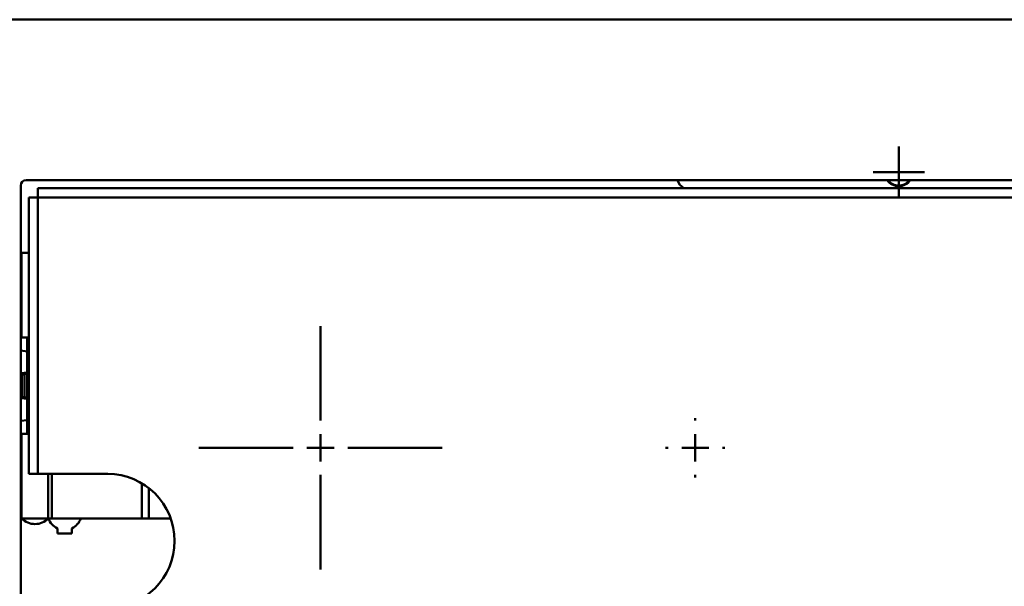
# Model space of a CAD drawing. Units: inches. Extents: x 0 to 17, y 0 to 11.
# Drawn here: x 2.5 to 4, y 5.6 to 6.5 of the extents above; entities that cross this region are included whole.
import ezdxf

# ---------------------------------------------------------------- set-up
doc = ezdxf.new("R2010")
doc.units = ezdxf.units.IN
doc.header["$MEASUREMENT"] = 0
doc.layers.add('Layer 1', color=7, linetype='Continuous', lineweight=0)

msp = doc.modelspace()

# ---------------------------------------------------------------- linework, layer by layer
at = {"layer": 'Layer 1', "color": 18, "lineweight": 50, "true_color": 0x000000}
for p, q in [((5.3423, 6.4604), (2.3187, 6.4604)), ((3.8069, 6.1982), (3.8069, 6.2737)), ((3.7692, 6.236), (3.8446, 6.236)), ((2.5156, 2.4525), (2.5156, 6.2163)), ((2.5234, 6.2241), (5.1376, 6.2241)), ((2.5407, 5.7919), (2.5407, 6.2123)), ((5.1203, 6.2123), (2.5407, 6.2123)), ((2.5274, 6.1989), (2.5274, 5.7919)), ((2.5274, 6.1989), (5.1337, 6.1989)), ((2.5169, 6.1171), (2.5169, 5.9926)), ((2.5274, 6.1171), (2.5169, 6.1171)), ((2.9565, 5.8704), (2.9565, 6.0095)), ((2.5169, 5.9926), (2.5274, 5.9926)), ((2.5251, 5.9926), (2.5251, 5.8509)), ((2.5251, 5.9723), (2.5156, 5.9735)), ((2.5156, 5.9381), (2.5173, 5.9383)), ((2.5182, 5.9384), (2.5173, 5.9383)), ((2.5173, 5.9383), (2.5173, 5.9052)), ((2.5191, 5.9385), (2.5182, 5.9384)), ((2.5198, 5.9386), (2.5191, 5.9385)), ((2.5251, 5.9393), (2.5198, 5.9386)), ((2.5214, 5.9047), (2.5214, 5.9388)), ((2.5173, 5.9052), (2.5156, 5.9054)), ((2.5182, 5.9051), (2.5173, 5.9052)), ((2.5191, 5.905), (2.5182, 5.9051)), ((2.5198, 5.9049), (2.5191, 5.905)), ((2.521, 5.9048), (2.5198, 5.9049)), ((2.5214, 5.9047), (2.521, 5.9048)), ((2.5251, 5.9043), (2.5214, 5.9047)), ((2.5251, 5.8713), (2.5156, 5.8701)), ((3.5077, 5.8704), (3.5077, 5.8741)), ((2.5169, 5.8509), (2.5169, 5.7265)), ((2.5274, 5.8509), (2.5169, 5.8509)), ((2.9565, 5.8104), (2.9565, 5.8504)), ((3.5077, 5.8104), (3.5077, 5.8504)), ((2.9165, 5.8304), (2.7775, 5.8304)), ((2.9365, 5.8304), (2.9765, 5.8304)), ((2.9965, 5.8304), (3.1355, 5.8304)), ((3.4677, 5.8304), (3.4641, 5.8304)), ((3.4877, 5.8304), (3.5277, 5.8304)), ((3.5477, 5.8304), (3.5513, 5.8304)), ((2.5274, 5.7919), (2.6435, 5.7919)), ((2.5562, 5.7265), (2.5562, 5.7919)), ((2.9565, 5.7904), (2.9565, 5.6514)), ((3.5077, 5.7904), (3.5077, 5.7868)), ((2.5169, 5.7265), (2.5562, 5.7265)), ((2.5578, 5.7265), (2.7362, 5.7265)), ((2.5695, 5.7041), (2.5695, 5.7118)), ((2.5907, 5.7118), (2.5907, 5.7041)), ((2.5907, 5.7041), (2.5695, 5.7041))]:
    msp.add_line(p, q, dxfattribs=at)
at = {"layer": 'Layer 1', "color": 8, "lineweight": 50, "true_color": 0x808080}
for p, q in [((2.5156, 5.9401), (2.5251, 5.9413)), ((2.5156, 5.9035), (2.5251, 5.9023)), ((2.5616, 5.7265), (2.5616, 5.7919)), ((2.6938, 5.778), (2.6938, 5.7265)), ((2.7039, 5.7265), (2.7039, 5.7711))]:
    msp.add_line(p, q, dxfattribs=at)
at = {"layer": 'Layer 1', "color": 18, "lineweight": 50, "true_color": 0x000000}
for points in [[(2.5234, 6.2241), (2.5191, 6.2241), (2.5156, 6.2206), (2.5156, 6.2163)], [(3.4815, 6.2241), (3.4832, 6.2193), (3.4864, 6.2152), (3.4907, 6.2123)], [(3.7899, 6.2241), (3.7938, 6.2186), (3.8001, 6.2153), (3.8069, 6.2153)], [(3.7911, 6.2241), (3.7949, 6.2192), (3.8007, 6.2163), (3.8069, 6.2163)], [(3.8069, 6.2153), (3.8137, 6.2153), (3.82, 6.2186), (3.8239, 6.2241)], [(3.8069, 6.2163), (3.8131, 6.2163), (3.8189, 6.2192), (3.8226, 6.2241)], [(2.6435, 5.7919), (2.6979, 5.7919), (2.7419, 5.7478), (2.7419, 5.6934)], [(2.517, 5.7264), (2.5222, 5.7211), (2.5292, 5.7182), (2.5366, 5.7182)], [(2.5366, 5.7182), (2.544, 5.7182), (2.5511, 5.7212), (2.5562, 5.7265)], [(2.5564, 5.7265), (2.5585, 5.72), (2.5633, 5.7147), (2.5695, 5.7118)], [(2.5907, 5.7118), (2.597, 5.7147), (2.6017, 5.72), (2.6038, 5.7265)], [(2.7419, 5.6934), (2.7419, 5.6391), (2.6979, 5.595), (2.6435, 5.595)]]:
    msp.add_open_spline(points, degree=3, dxfattribs=at)

doc.saveas('drawing.dxf')
